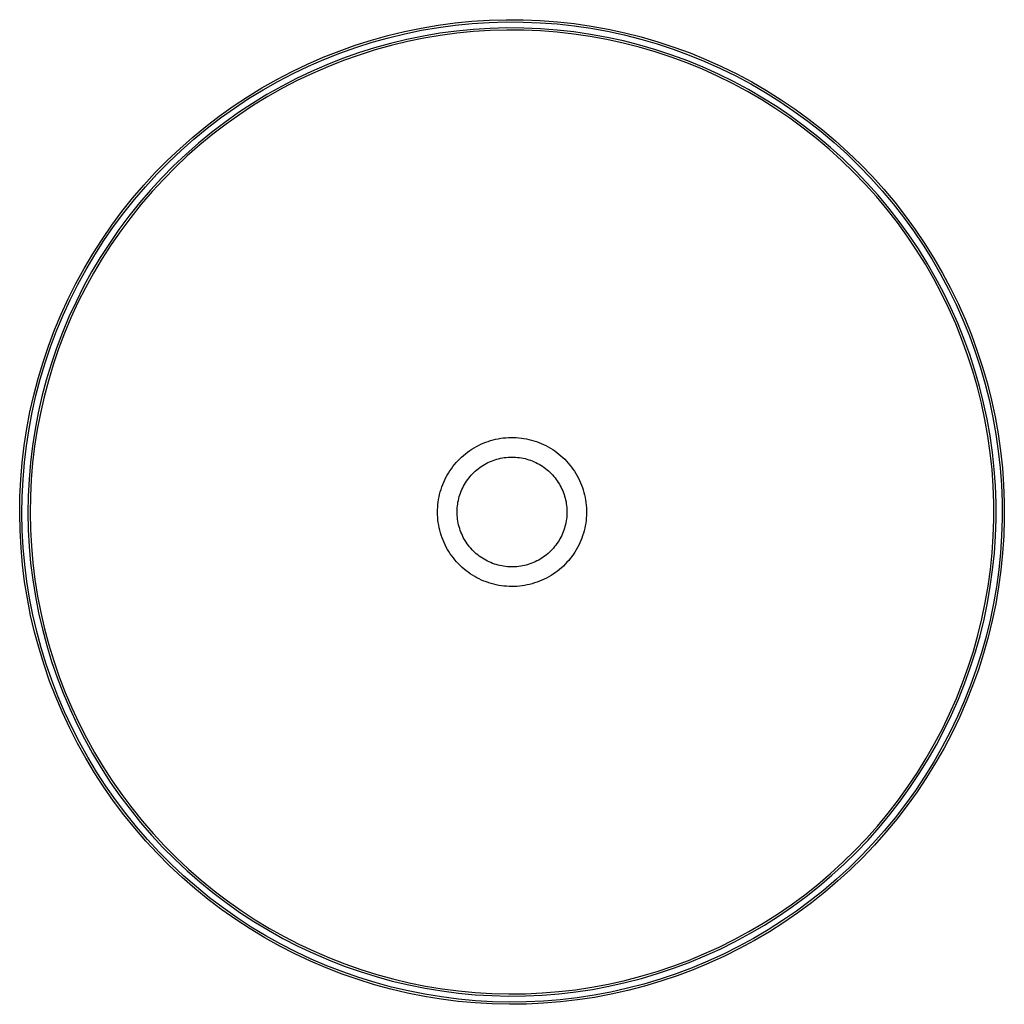
# Model space of a CAD drawing. Units: millimetres. Extents: x -323 to 334, y -307 to 161.
# Drawn here: x 83 to 334, y -307 to -56 of the extents above; entities that cross this region are included whole.
import ezdxf

# ---------------------------------------------------------------- set-up
doc = ezdxf.new("R2010")
doc.units = ezdxf.units.MM
doc.header["$MEASUREMENT"] = 0
doc.layers.add('Default', color=7, linetype='Continuous', true_color=0x000000)

msp = doc.modelspace()

# ---------------------------------------------------------------- linework, layer by layer
at = {"layer": 'Default', "color": 7, "true_color": 0xffffff}
for p, q in [((185.59, -58.04), (189.89, -57.31)), ((189.89, -57.31), (194.21, -56.73)), ((189.97, -57.87), (194.27, -57.3)), ((194.21, -56.73), (198.54, -56.3)), ((194.27, -57.3), (198.59, -56.87)), ((198.54, -56.3), (202.89, -56.02)), ((198.59, -56.87), (202.92, -56.59)), ((202.89, -56.02), (207.25, -55.9)), ((202.92, -56.59), (207.25, -56.46)), ((207.25, -55.9), (211.6, -55.92)), ((207.25, -56.46), (211.59, -56.49)), ((211.59, -56.49), (215.92, -56.66)), ((211.6, -55.92), (215.96, -56.09)), ((215.92, -56.66), (220.25, -56.99)), ((215.96, -56.09), (220.3, -56.42)), ((220.25, -56.99), (224.56, -57.46)), ((220.3, -56.42), (224.63, -56.9)), ((224.56, -57.46), (228.85, -58.08)), ((224.63, -56.9), (228.95, -57.52)), ((228.95, -57.52), (233.23, -58.3)), ((172.89, -61.12), (177.09, -59.94)), ((177.09, -59.94), (181.33, -58.92)), ((177.23, -60.49), (181.45, -59.47)), ((181.33, -58.92), (185.59, -58.04)), ((181.45, -59.47), (185.7, -58.6)), ((186.16, -60.08), (181.96, -60.93)), ((185.7, -58.6), (189.97, -57.87)), ((190.38, -59.37), (186.16, -60.08)), ((190.46, -59.92), (186.26, -60.62)), ((194.63, -58.8), (190.38, -59.37)), ((194.69, -59.36), (190.46, -59.92)), ((198.89, -58.39), (194.63, -58.8)), ((198.94, -58.94), (194.69, -59.36)), ((203.17, -58.12), (198.89, -58.39)), ((203.19, -58.67), (198.94, -58.94)), ((207.45, -58), (203.17, -58.12)), ((207.46, -58.56), (203.19, -58.67)), ((211.73, -58.03), (207.45, -58)), ((211.72, -58.59), (207.46, -58.56)), ((215.98, -58.76), (211.72, -58.59)), ((216.01, -58.21), (211.73, -58.03)), ((220.23, -59.09), (215.98, -58.76)), ((220.29, -58.53), (216.01, -58.21)), ((224.47, -59.56), (220.23, -59.09)), ((224.54, -59.01), (220.29, -58.53)), ((228.69, -60.18), (224.47, -59.56)), ((228.78, -59.63), (224.54, -59.01)), ((232.89, -60.94), (228.69, -60.18)), ((233, -60.4), (228.78, -59.63)), ((228.85, -58.08), (233.12, -58.86)), ((233.12, -58.86), (237.36, -59.78)), ((233.23, -58.3), (237.49, -59.22)), ((237.36, -59.78), (241.57, -60.84)), ((237.49, -59.22), (241.71, -60.29)), ((164.64, -63.89), (168.74, -62.43)), ((168.74, -62.43), (172.89, -61.12)), ((168.92, -62.97), (173.06, -61.66)), ((173.06, -61.66), (177.23, -60.49)), ((177.79, -61.94), (173.67, -63.08)), ((177.93, -62.48), (173.82, -63.62)), ((181.96, -60.93), (177.79, -61.94)), ((182.08, -61.48), (177.93, -62.48)), ((186.26, -60.62), (182.08, -61.48)), ((237.05, -61.85), (232.89, -60.94)), ((237.18, -61.31), (233, -60.4)), ((241.18, -62.91), (237.05, -61.85)), ((241.33, -62.37), (237.18, -61.31)), ((245.44, -63.57), (241.33, -62.37)), ((241.57, -60.84), (245.73, -62.05)), ((241.71, -60.29), (245.9, -61.51)), ((245.73, -62.05), (249.85, -63.41)), ((245.9, -61.51), (250.04, -62.87)), ((160.58, -65.49), (164.64, -63.89)), ((160.8, -66.02), (164.84, -64.42)), ((164.84, -64.42), (168.92, -62.97)), ((169.58, -64.37), (165.54, -65.8)), ((169.76, -64.9), (165.74, -66.32)), ((173.67, -63.08), (169.58, -64.37)), ((173.82, -63.62), (169.76, -64.9)), ((245.28, -64.11), (241.18, -62.91)), ((249.33, -65.45), (245.28, -64.11)), ((249.51, -64.92), (245.44, -63.57)), ((253.53, -66.4), (249.51, -64.92)), ((249.85, -63.41), (253.92, -64.91)), ((250.04, -62.87), (254.13, -64.38)), ((253.92, -64.91), (257.94, -66.54)), ((254.13, -64.38), (258.16, -66.02)), ((152.66, -69.11), (156.59, -67.24)), ((152.91, -69.62), (156.83, -67.75)), ((156.59, -67.24), (160.58, -65.49)), ((156.83, -67.75), (160.8, -66.02)), ((161.56, -67.37), (157.63, -69.08)), ((165.54, -65.8), (161.56, -67.37)), ((165.74, -66.32), (161.77, -67.89)), ((253.33, -66.92), (249.33, -65.45)), ((257.27, -68.54), (253.33, -66.92)), ((257.49, -68.03), (253.53, -66.4)), ((257.94, -66.54), (261.89, -68.32)), ((258.16, -66.02), (262.14, -67.81)), ((148.8, -71.13), (152.66, -69.11)), ((149.07, -71.63), (152.91, -69.62)), ((157.63, -69.08), (153.76, -70.92)), ((157.86, -69.58), (154.01, -71.42)), ((161.77, -67.89), (157.86, -69.58)), ((261.16, -70.29), (257.27, -68.54)), ((261.4, -69.79), (257.49, -68.03)), ((265.24, -71.68), (261.4, -69.79)), ((261.89, -68.32), (265.79, -70.23)), ((262.14, -67.81), (266.05, -69.73)), ((265.79, -70.23), (269.61, -72.28)), ((266.05, -69.73), (269.89, -71.78)), ((145, -73.28), (148.8, -71.13)), ((145.29, -73.77), (149.07, -71.63)), ((153.76, -70.92), (149.96, -72.89)), ((154.01, -71.42), (150.22, -73.38)), ((264.99, -72.18), (261.16, -70.29)), ((268.74, -74.2), (264.99, -72.18)), ((269.02, -73.71), (265.24, -71.68)), ((269.61, -72.28), (273.36, -74.46)), ((269.89, -71.78), (273.65, -73.97)), ((141.29, -75.55), (145, -73.28)), ((141.59, -76.03), (145.29, -73.77)), ((146.23, -75), (142.57, -77.23)), ((149.96, -72.89), (146.23, -75)), ((150.22, -73.38), (146.51, -75.48)), ((272.43, -76.34), (268.74, -74.2)), ((272.72, -75.87), (269.02, -73.71)), ((273.36, -74.46), (277.03, -76.77)), ((273.65, -73.97), (277.34, -76.29)), ((137.66, -77.96), (141.29, -75.55)), ((137.98, -78.43), (141.59, -76.03)), ((142.57, -77.23), (138.99, -79.59)), ((142.87, -77.7), (139.31, -80.05)), ((146.51, -75.48), (142.87, -77.7)), ((276.04, -78.62), (272.43, -76.34)), ((276.34, -78.15), (272.72, -75.87)), ((277.03, -76.77), (280.63, -79.2)), ((277.34, -76.29), (280.95, -78.73)), ((134.11, -80.49), (137.66, -77.96)), ((134.45, -80.94), (137.98, -78.43)), ((138.99, -79.59), (135.5, -82.08)), ((139.31, -80.05), (135.83, -82.52)), ((279.56, -81.01), (276.04, -78.62)), ((279.89, -80.56), (276.34, -78.15)), ((280.63, -79.2), (284.13, -81.75)), ((280.95, -78.73), (284.47, -81.3)), ((130.65, -83.14), (134.11, -80.49)), ((131, -83.58), (134.45, -80.94)), ((135.5, -82.08), (132.1, -84.68)), ((135.83, -82.52), (132.45, -85.11)), ((283.01, -83.53), (279.56, -81.01)), ((283.34, -83.09), (279.89, -80.56)), ((284.13, -81.75), (287.54, -84.43)), ((284.47, -81.3), (287.9, -83.99)), ((127.29, -85.91), (130.65, -83.14)), ((127.66, -86.34), (131, -83.58)), ((132.1, -84.68), (128.79, -87.4)), ((132.45, -85.11), (129.15, -87.82)), ((286.36, -86.17), (283.01, -83.53)), ((286.71, -85.74), (283.34, -83.09)), ((287.54, -84.43), (290.86, -87.22)), ((287.9, -83.99), (291.23, -86.8)), ((124.02, -88.79), (127.29, -85.91)), ((124.41, -89.21), (127.66, -86.34)), ((128.79, -87.4), (125.57, -90.23)), ((129.15, -87.82), (125.95, -90.64)), ((289.62, -88.92), (286.36, -86.17)), ((289.98, -88.5), (286.71, -85.74)), ((290.86, -87.22), (294.08, -90.13)), ((291.23, -86.8), (294.47, -89.72)), ((120.86, -91.79), (124.02, -88.79)), ((121.26, -92.2), (124.41, -89.21)), ((125.57, -90.23), (122.46, -93.17)), ((292.78, -91.78), (289.62, -88.92)), ((293.16, -91.38), (289.98, -88.5)), ((294.08, -90.13), (297.2, -93.15)), ((294.47, -89.72), (297.6, -92.75)), ((117.8, -94.89), (120.86, -91.79)), ((118.21, -95.29), (121.26, -92.2)), ((125.95, -90.64), (122.85, -93.57)), ((295.84, -94.75), (292.78, -91.78)), ((296.23, -94.36), (293.16, -91.38)), ((297.6, -92.75), (300.62, -95.88)), ((114.85, -98.1), (117.8, -94.89)), ((115.28, -98.48), (118.21, -95.29)), ((122.46, -93.17), (119.45, -96.22)), ((122.85, -93.57), (119.85, -96.6)), ((298.79, -97.83), (295.84, -94.75)), ((299.2, -97.45), (296.23, -94.36)), ((297.2, -93.15), (300.21, -96.27)), ((119.45, -96.22), (116.55, -99.37)), ((119.85, -96.6), (116.96, -99.74)), ((301.64, -101), (298.79, -97.83)), ((302.06, -100.64), (299.2, -97.45)), ((300.21, -96.27), (303.11, -99.5)), ((300.62, -95.88), (303.53, -99.12)), ((112.02, -101.41), (114.85, -98.1)), ((112.46, -101.77), (115.28, -98.48)), ((116.55, -99.37), (113.75, -102.62)), ((116.96, -99.74), (114.18, -102.97)), ((303.11, -99.5), (305.89, -102.82)), ((303.53, -99.12), (306.33, -102.46)), ((109.3, -104.82), (112.02, -101.41)), ((109.75, -105.16), (112.46, -101.77)), ((113.75, -102.62), (111.08, -105.96)), ((304.37, -104.28), (301.64, -101)), ((304.81, -103.93), (302.06, -100.64)), ((305.89, -102.82), (308.56, -106.24)), ((306.33, -102.46), (309.01, -105.9)), ((106.7, -108.31), (109.3, -104.82)), ((107.16, -108.65), (109.75, -105.16)), ((114.18, -102.97), (111.52, -106.3)), ((306.99, -107.64), (304.37, -104.28)), ((307.44, -107.31), (304.81, -103.93)), ((111.08, -105.96), (108.52, -109.4)), ((111.52, -106.3), (108.97, -109.72)), ((309.49, -111.09), (306.99, -107.64)), ((309.95, -110.78), (307.44, -107.31)), ((308.56, -106.24), (311.11, -109.75)), ((309.01, -105.9), (311.57, -109.42)), ((104.23, -111.9), (106.7, -108.31)), ((104.7, -112.21), (107.16, -108.65)), ((108.52, -109.4), (106.08, -112.92)), ((108.97, -109.72), (106.54, -113.23)), ((311.11, -109.75), (313.54, -113.35)), ((311.57, -109.42), (314.01, -113.04)), ((101.88, -115.57), (104.23, -111.9)), ((102.36, -115.87), (104.7, -112.21)), ((106.08, -112.92), (103.76, -116.52)), ((311.87, -114.63), (309.49, -111.09)), ((312.34, -114.33), (309.95, -110.78)), ((106.54, -113.23), (104.24, -116.82)), ((314.13, -118.25), (311.87, -114.63)), ((314.61, -117.97), (312.34, -114.33)), ((313.54, -113.35), (315.83, -117.02)), ((314.01, -113.04), (316.32, -116.73)), ((99.66, -119.32), (101.88, -115.57)), ((100.15, -119.6), (102.36, -115.87)), ((103.76, -116.52), (101.57, -120.21)), ((104.24, -116.82), (102.06, -120.48)), ((316.75, -121.68), (314.61, -117.97)), ((315.83, -117.02), (318, -120.78)), ((316.32, -116.73), (318.5, -120.5)), ((97.57, -123.14), (99.66, -119.32)), ((98.07, -123.41), (100.15, -119.6)), ((101.57, -120.21), (99.51, -123.96)), ((102.06, -120.48), (100.01, -124.22)), ((316.26, -121.95), (314.13, -118.25)), ((318.26, -125.72), (316.26, -121.95)), ((318.75, -125.46), (316.75, -121.68)), ((318, -120.78), (320.04, -124.61)), ((318.5, -120.5), (320.55, -124.35)), ((95.61, -127.04), (97.57, -123.14)), ((96.12, -127.28), (98.07, -123.41)), ((99.51, -123.96), (97.59, -127.79)), ((100.01, -124.22), (98.09, -128.03)), ((320.63, -129.32), (318.75, -125.46)), ((320.04, -124.61), (321.95, -128.5)), ((320.55, -124.35), (322.46, -128.26)), ((93.79, -130.99), (95.61, -127.04)), ((94.31, -131.22), (96.12, -127.28)), ((97.59, -127.79), (95.79, -131.68)), ((320.12, -129.55), (318.26, -125.72)), ((98.09, -128.03), (96.3, -131.9)), ((321.86, -133.45), (320.12, -129.55)), ((322.37, -133.23), (320.63, -129.32)), ((321.95, -128.5), (323.72, -132.46)), ((322.46, -128.26), (324.24, -132.24)), ((92.11, -135.01), (93.79, -130.99)), ((92.64, -135.22), (94.31, -131.22)), ((95.79, -131.68), (94.14, -135.63)), ((96.3, -131.9), (94.65, -135.83)), ((323.72, -132.46), (325.34, -136.48)), ((324.24, -132.24), (325.87, -136.28)), ((90.57, -139.09), (92.11, -135.01)), ((91.11, -139.28), (92.64, -135.22)), ((323.45, -137.4), (321.86, -133.45)), ((323.97, -137.2), (322.37, -133.23)), ((94.14, -135.63), (92.62, -139.63)), ((94.65, -135.83), (93.14, -139.82)), ((324.91, -141.41), (323.45, -137.4)), ((325.44, -141.23), (323.97, -137.2)), ((325.34, -136.48), (326.83, -140.56)), ((325.87, -136.28), (327.37, -140.37)), ((89.18, -143.22), (90.57, -139.09)), ((89.72, -143.39), (91.11, -139.28)), ((92.62, -139.63), (91.24, -143.69)), ((93.14, -139.82), (91.77, -143.86)), ((326.83, -140.56), (328.18, -144.68)), ((327.37, -140.37), (328.72, -144.51)), ((326.23, -145.47), (324.91, -141.41)), ((326.76, -145.3), (325.44, -141.23)), ((87.92, -147.39), (89.18, -143.22)), ((88.47, -147.54), (89.72, -143.39)), ((91.24, -143.69), (90, -147.79)), ((91.77, -143.86), (90.53, -147.94)), ((327.41, -149.56), (326.23, -145.47)), ((327.94, -149.42), (326.76, -145.3)), ((328.18, -144.68), (329.38, -148.85)), ((328.72, -144.51), (329.93, -148.7)), ((86.81, -151.6), (87.92, -147.39)), ((87.37, -151.74), (88.47, -147.54)), ((90, -147.79), (88.9, -151.93)), ((90.53, -147.94), (89.44, -152.07)), ((328.44, -153.7), (327.41, -149.56)), ((328.98, -153.58), (327.94, -149.42)), ((329.38, -148.85), (330.44, -153.06)), ((329.93, -148.7), (330.99, -152.93)), ((85.85, -155.85), (86.81, -151.6)), ((86.41, -155.97), (87.37, -151.74)), ((88.9, -151.93), (87.95, -156.11)), ((89.44, -152.07), (88.5, -156.22)), ((330.44, -153.06), (331.35, -157.3)), ((330.99, -152.93), (331.91, -157.19)), ((329.33, -157.87), (328.44, -153.7)), ((329.88, -157.77), (328.98, -153.58)), ((85.04, -160.13), (85.85, -155.85)), ((85.6, -160.23), (86.41, -155.97)), ((87.95, -156.11), (87.15, -160.32)), ((88.5, -156.22), (87.69, -160.41)), ((330.07, -162.07), (329.33, -157.87)), ((330.62, -161.98), (329.88, -157.77)), ((331.35, -157.3), (332.11, -161.57)), ((331.91, -157.19), (332.67, -161.48)), ((84.38, -164.44), (85.04, -160.13)), ((84.94, -164.52), (85.6, -160.23)), ((87.15, -160.32), (86.49, -164.55)), ((87.69, -160.41), (87.04, -164.63)), ((203.29, -163.21), (203.93, -163.03)), ((203.93, -163.03), (204.57, -162.87)), ((204.57, -162.87), (205.21, -162.74)), ((205.21, -162.74), (205.86, -162.63)), ((205.86, -162.63), (206.52, -162.54)), ((206.52, -162.54), (207.17, -162.47)), ((207.17, -162.47), (207.83, -162.43)), ((207.83, -162.43), (208.49, -162.41)), ((208.49, -162.41), (209.15, -162.41)), ((209.15, -162.41), (209.81, -162.44)), ((209.81, -162.44), (210.47, -162.49)), ((210.47, -162.49), (211.12, -162.56)), ((211.12, -162.56), (211.78, -162.65)), ((211.78, -162.65), (212.42, -162.77)), ((212.42, -162.77), (213.07, -162.91)), ((213.07, -162.91), (213.71, -163.07)), ((213.71, -163.07), (214.34, -163.25)), ((330.67, -166.29), (330.07, -162.07)), ((331.22, -166.23), (330.62, -161.98)), ((332.11, -161.57), (332.73, -165.86)), ((332.67, -161.48), (333.29, -165.79)), ((83.86, -168.77), (84.38, -164.44)), ((84.43, -168.82), (84.94, -164.52)), ((86.49, -164.55), (85.98, -168.8)), ((87.04, -164.63), (86.53, -168.86)), ((197.96, -165.77), (198.51, -165.4)), ((198.51, -165.4), (199.07, -165.06)), ((199.07, -165.06), (199.65, -164.73)), ((199.65, -164.73), (200.23, -164.42)), ((200.23, -164.42), (200.83, -164.14)), ((200.83, -164.14), (201.43, -163.87)), ((201.43, -163.87), (202.04, -163.63)), ((202.04, -163.63), (202.66, -163.41)), ((202.66, -163.41), (203.29, -163.21)), ((214.34, -163.25), (214.97, -163.46)), ((214.97, -163.46), (215.59, -163.68)), ((215.59, -163.68), (216.2, -163.93)), ((216.2, -163.93), (216.8, -164.2)), ((216.8, -164.2), (217.39, -164.49)), ((217.39, -164.49), (217.98, -164.8)), ((217.98, -164.8), (218.55, -165.13)), ((218.55, -165.13), (219.11, -165.48)), ((219.11, -165.48), (219.65, -165.85)), ((194.96, -168.33), (195.42, -167.86)), ((195.42, -167.86), (195.9, -167.41)), ((195.9, -167.41), (196.39, -166.97)), ((196.39, -166.97), (196.9, -166.55)), ((196.9, -166.55), (197.43, -166.15)), ((197.43, -166.15), (197.96, -165.77)), ((203.94, -168.26), (204.4, -168.1)), ((204.4, -168.1), (204.87, -167.96)), ((204.87, -167.96), (205.34, -167.83)), ((205.34, -167.83), (205.81, -167.72)), ((205.81, -167.72), (206.29, -167.63)), ((206.29, -167.63), (206.77, -167.55)), ((206.77, -167.55), (207.25, -167.49)), ((207.25, -167.49), (207.73, -167.45)), ((207.73, -167.45), (208.22, -167.42)), ((208.22, -167.42), (208.7, -167.41)), ((208.7, -167.41), (209.19, -167.42)), ((209.19, -167.42), (209.67, -167.44)), ((209.67, -167.44), (210.16, -167.48)), ((210.16, -167.48), (210.64, -167.54)), ((210.64, -167.54), (211.12, -167.61)), ((211.12, -167.61), (211.6, -167.7)), ((211.6, -167.7), (212.07, -167.81)), ((212.07, -167.81), (212.54, -167.93)), ((212.54, -167.93), (213.01, -168.07)), ((213.01, -168.07), (213.47, -168.23)), ((219.65, -165.85), (220.19, -166.24)), ((220.19, -166.24), (220.71, -166.64)), ((220.71, -166.64), (221.21, -167.07)), ((221.21, -167.07), (221.7, -167.51)), ((221.7, -167.51), (222.18, -167.97)), ((222.18, -167.97), (222.63, -168.44)), ((331.12, -170.54), (330.67, -166.29)), ((331.68, -170.49), (331.22, -166.23)), ((332.73, -165.86), (333.19, -170.17)), ((333.29, -165.79), (333.76, -170.12)), ((83.5, -173.11), (83.86, -168.77)), ((84.07, -173.15), (84.43, -168.82)), ((85.98, -168.8), (85.61, -173.07)), ((86.53, -168.86), (86.17, -173.11)), ((192.91, -170.91), (193.28, -170.37)), ((193.28, -170.37), (193.68, -169.84)), ((193.68, -169.84), (194.09, -169.32)), ((194.09, -169.32), (194.51, -168.82)), ((194.51, -168.82), (194.96, -168.33)), ((199.39, -170.99), (199.76, -170.68)), ((199.76, -170.68), (200.13, -170.37)), ((200.13, -170.37), (200.52, -170.08)), ((200.52, -170.08), (200.92, -169.8)), ((200.92, -169.8), (201.33, -169.54)), ((201.33, -169.54), (201.74, -169.28)), ((201.74, -169.28), (202.17, -169.05)), ((202.17, -169.05), (202.6, -168.83)), ((202.6, -168.83), (203.04, -168.62)), ((203.04, -168.62), (203.49, -168.43)), ((203.49, -168.43), (203.94, -168.26)), ((213.47, -168.23), (213.92, -168.4)), ((213.92, -168.4), (214.37, -168.59)), ((214.37, -168.59), (214.81, -168.79)), ((214.81, -168.79), (215.25, -169.01)), ((215.25, -169.01), (215.67, -169.24)), ((215.67, -169.24), (216.09, -169.49)), ((216.09, -169.49), (216.5, -169.75)), ((216.5, -169.75), (216.9, -170.03)), ((216.9, -170.03), (217.29, -170.32)), ((217.29, -170.32), (217.67, -170.62)), ((217.67, -170.62), (218.04, -170.94)), ((222.63, -168.44), (223.08, -168.93)), ((223.08, -168.93), (223.5, -169.44)), ((223.5, -169.44), (223.91, -169.96)), ((223.91, -169.96), (224.29, -170.49)), ((224.29, -170.49), (224.66, -171.04)), ((331.43, -174.79), (331.12, -170.54)), ((331.98, -174.76), (331.68, -170.49)), ((333.19, -170.17), (333.51, -174.5)), ((333.76, -170.12), (334.08, -174.47)), ((83.29, -177.46), (83.5, -173.11)), ((83.85, -177.48), (84.07, -173.15)), ((85.61, -173.07), (85.4, -177.35)), ((86.17, -173.11), (85.95, -177.37)), ((191.33, -173.8), (191.61, -173.2)), ((191.61, -173.2), (191.9, -172.61)), ((191.9, -172.61), (192.22, -172.03)), ((192.22, -172.03), (192.55, -171.47)), ((192.55, -171.47), (192.91, -170.91)), ((197.16, -173.55), (197.44, -173.15)), ((197.44, -173.15), (197.73, -172.77)), ((197.73, -172.77), (198.04, -172.39)), ((198.04, -172.39), (198.36, -172.02)), ((198.36, -172.02), (198.69, -171.67)), ((198.69, -171.67), (199.03, -171.33)), ((199.03, -171.33), (199.39, -170.99)), ((218.04, -170.94), (218.4, -171.27)), ((218.4, -171.27), (218.74, -171.61)), ((218.74, -171.61), (219.08, -171.96)), ((219.08, -171.96), (219.4, -172.33)), ((219.4, -172.33), (219.71, -172.7)), ((219.71, -172.7), (220, -173.09)), ((220, -173.09), (220.29, -173.48)), ((224.66, -171.04), (225.01, -171.59)), ((225.01, -171.59), (225.35, -172.16)), ((225.35, -172.16), (225.66, -172.75)), ((225.66, -172.75), (225.95, -173.34)), ((190.45, -176.29), (190.64, -175.65)), ((190.64, -175.65), (190.85, -175.03)), ((190.85, -175.03), (191.08, -174.41)), ((191.08, -174.41), (191.33, -173.8)), ((195.78, -176.12), (195.98, -175.67)), ((195.98, -175.67), (196.18, -175.23)), ((196.18, -175.23), (196.4, -174.8)), ((196.4, -174.8), (196.64, -174.38)), ((196.64, -174.38), (196.89, -173.96)), ((196.89, -173.96), (197.16, -173.55)), ((220.29, -173.48), (220.55, -173.89)), ((220.55, -173.89), (220.81, -174.3)), ((220.81, -174.3), (221.05, -174.72)), ((221.05, -174.72), (221.27, -175.16)), ((221.27, -175.16), (221.48, -175.59)), ((221.48, -175.59), (221.68, -176.04)), ((225.95, -173.34), (226.22, -173.94)), ((226.22, -173.94), (226.47, -174.55)), ((226.47, -174.55), (226.69, -175.17)), ((226.69, -175.17), (226.9, -175.8)), ((331.58, -179.05), (331.43, -174.79)), ((332.14, -179.04), (331.98, -174.76)), ((333.51, -174.5), (333.67, -178.83)), ((334.08, -174.47), (334.24, -178.82)), ((83.23, -181.82), (83.29, -177.46)), ((83.79, -181.82), (83.85, -177.48)), ((85.4, -177.35), (85.33, -181.63)), ((85.95, -177.37), (85.89, -181.63)), ((189.92, -178.87), (190.02, -178.22)), ((190.02, -178.22), (190.14, -177.57)), ((190.14, -177.57), (190.28, -176.92)), ((190.28, -176.92), (190.45, -176.29)), ((195.07, -178.44), (195.18, -177.96)), ((195.18, -177.96), (195.3, -177.49)), ((195.3, -177.49), (195.45, -177.03)), ((195.45, -177.03), (195.61, -176.57)), ((195.61, -176.57), (195.78, -176.12)), ((221.68, -176.04), (221.85, -176.49)), ((221.85, -176.49), (222.02, -176.95)), ((222.02, -176.95), (222.16, -177.41)), ((222.16, -177.41), (222.29, -177.88)), ((222.29, -177.88), (222.41, -178.35)), ((226.9, -175.8), (227.08, -176.43)), ((227.08, -176.43), (227.24, -177.07)), ((227.24, -177.07), (227.38, -177.71)), ((227.38, -177.71), (227.5, -178.36)), ((189.75, -180.84), (189.79, -180.18)), ((189.79, -180.18), (189.84, -179.52)), ((189.84, -179.52), (189.92, -178.87)), ((194.76, -180.84), (194.79, -180.36)), ((194.79, -180.36), (194.83, -179.87)), ((194.83, -179.87), (194.89, -179.39)), ((194.89, -179.39), (194.97, -178.91)), ((194.97, -178.91), (195.07, -178.44)), ((222.41, -178.35), (222.51, -178.83)), ((222.51, -178.83), (222.59, -179.31)), ((222.59, -179.31), (222.65, -179.79)), ((222.65, -179.79), (222.7, -180.27)), ((222.7, -180.27), (222.73, -180.76)), ((227.5, -178.36), (227.59, -179.02)), ((227.59, -179.02), (227.67, -179.67)), ((227.67, -179.67), (227.72, -180.33)), ((227.72, -180.33), (227.74, -180.99)), ((331.59, -183.32), (331.58, -179.05)), ((332.15, -183.32), (332.14, -179.04)), ((333.67, -178.83), (333.69, -183.17)), ((334.24, -178.82), (334.25, -183.18)), ((83.32, -186.17), (83.23, -181.82)), ((83.88, -186.15), (83.79, -181.82)), ((85.33, -181.63), (85.41, -185.92)), ((85.89, -181.63), (85.97, -185.9)), ((189.75, -181.5), (189.75, -180.84)), ((189.76, -182.16), (189.75, -181.5)), ((189.8, -182.82), (189.76, -182.16)), ((189.86, -183.47), (189.8, -182.82)), ((194.75, -181.33), (194.76, -180.84)), ((194.75, -181.82), (194.75, -181.33)), ((194.77, -182.3), (194.75, -181.82)), ((194.81, -182.79), (194.77, -182.3)), ((194.87, -183.27), (194.81, -182.79)), ((222.63, -183.18), (222.56, -183.66)), ((222.69, -182.7), (222.63, -183.18)), ((222.72, -182.22), (222.69, -182.7)), ((222.74, -181.73), (222.72, -182.22)), ((222.73, -180.76), (222.75, -181.24)), ((222.75, -181.24), (222.74, -181.73)), ((227.68, -182.97), (227.62, -183.62)), ((227.72, -182.31), (227.68, -182.97)), ((227.74, -181.65), (227.72, -182.31)), ((227.74, -180.99), (227.74, -181.65)), ((333.69, -183.17), (333.55, -187.5)), ((334.25, -183.18), (334.12, -187.53)), ((189.94, -184.13), (189.86, -183.47)), ((190.05, -184.78), (189.94, -184.13)), ((190.18, -185.43), (190.05, -184.78)), ((190.33, -186.07), (190.18, -185.43)), ((194.94, -183.75), (194.87, -183.27)), ((195.03, -184.23), (194.94, -183.75)), ((195.14, -184.7), (195.03, -184.23)), ((195.26, -185.17), (195.14, -184.7)), ((195.4, -185.64), (195.26, -185.17)), ((195.55, -186.1), (195.4, -185.64)), ((222.12, -185.55), (221.97, -186.02)), ((222.25, -185.09), (222.12, -185.55)), ((222.37, -184.62), (222.25, -185.09)), ((222.48, -184.14), (222.37, -184.62)), ((222.56, -183.66), (222.48, -184.14)), ((227.28, -185.57), (227.13, -186.21)), ((227.42, -184.93), (227.28, -185.57)), ((227.53, -184.28), (227.42, -184.93)), ((227.62, -183.62), (227.53, -184.28)), ((331.45, -187.58), (331.59, -183.32)), ((332.01, -187.61), (332.15, -183.32)), ((83.56, -190.52), (83.32, -186.17)), ((84.12, -190.48), (83.88, -186.15)), ((85.41, -185.92), (85.64, -190.19)), ((85.97, -185.9), (86.2, -190.16)), ((190.5, -186.7), (190.33, -186.07)), ((190.69, -187.33), (190.5, -186.7)), ((190.91, -187.96), (190.69, -187.33)), ((191.15, -188.57), (190.91, -187.96)), ((195.73, -186.55), (195.55, -186.1)), ((195.91, -187), (195.73, -186.55)), ((196.11, -187.44), (195.91, -187)), ((196.33, -187.88), (196.11, -187.44)), ((196.56, -188.3), (196.33, -187.88)), ((220.97, -188.23), (220.73, -188.65)), ((221.2, -187.8), (220.97, -188.23)), ((221.42, -187.37), (221.2, -187.8)), ((221.61, -186.92), (221.42, -187.37)), ((221.8, -186.47), (221.61, -186.92)), ((221.97, -186.02), (221.8, -186.47)), ((226.53, -188.1), (226.29, -188.71)), ((226.75, -187.48), (226.53, -188.1)), ((226.95, -186.85), (226.75, -187.48)), ((227.13, -186.21), (226.95, -186.85)), ((331.16, -191.83), (331.45, -187.58)), ((331.72, -191.88), (332.01, -187.61)), ((333.55, -187.5), (333.26, -191.83)), ((334.12, -187.53), (333.83, -191.88)), ((83.95, -194.86), (83.56, -190.52)), ((84.51, -194.8), (84.12, -190.48)), ((85.64, -190.19), (86.02, -194.46)), ((86.2, -190.16), (86.58, -194.4)), ((191.41, -189.18), (191.15, -188.57)), ((191.69, -189.78), (191.41, -189.18)), ((191.99, -190.36), (191.69, -189.78)), ((192.31, -190.94), (191.99, -190.36)), ((196.81, -188.72), (196.56, -188.3)), ((197.07, -189.13), (196.81, -188.72)), ((197.35, -189.53), (197.07, -189.13)), ((197.63, -189.92), (197.35, -189.53)), ((197.94, -190.31), (197.63, -189.92)), ((198.25, -190.67), (197.94, -190.31)), ((198.58, -191.03), (198.25, -190.67)), ((219.3, -190.61), (218.97, -190.97)), ((219.61, -190.24), (219.3, -190.61)), ((219.91, -189.86), (219.61, -190.24)), ((220.2, -189.46), (219.91, -189.86)), ((220.47, -189.06), (220.2, -189.46)), ((220.73, -188.65), (220.47, -189.06)), ((225.43, -190.49), (225.11, -191.07)), ((225.74, -189.91), (225.43, -190.49)), ((226.02, -189.31), (225.74, -189.91)), ((226.29, -188.71), (226.02, -189.31)), ((192.65, -191.5), (192.31, -190.94)), ((193.01, -192.06), (192.65, -191.5)), ((193.39, -192.6), (193.01, -192.06)), ((193.79, -193.12), (193.39, -192.6)), ((194.2, -193.63), (193.79, -193.12)), ((198.92, -191.38), (198.58, -191.03)), ((199.27, -191.72), (198.92, -191.38)), ((199.64, -192.04), (199.27, -191.72)), ((200.01, -192.35), (199.64, -192.04)), ((200.39, -192.64), (200.01, -192.35)), ((200.79, -192.93), (200.39, -192.64)), ((201.19, -193.2), (200.79, -192.93)), ((201.61, -193.45), (201.19, -193.2)), ((216.37, -193.15), (215.96, -193.41)), ((216.77, -192.88), (216.37, -193.15)), ((217.17, -192.59), (216.77, -192.88)), ((217.55, -192.29), (217.17, -192.59)), ((217.92, -191.98), (217.55, -192.29)), ((218.28, -191.66), (217.92, -191.98)), ((218.63, -191.32), (218.28, -191.66)), ((218.97, -190.97), (218.63, -191.32)), ((223.61, -193.24), (223.19, -193.75)), ((224.01, -192.72), (223.61, -193.24)), ((224.4, -192.18), (224.01, -192.72)), ((224.76, -191.63), (224.4, -192.18)), ((225.11, -191.07), (224.76, -191.63)), ((330.73, -196.08), (331.16, -191.83)), ((331.28, -196.14), (331.72, -191.88)), ((333.26, -191.83), (332.83, -196.15)), ((333.83, -191.88), (333.39, -196.21)), ((84.49, -199.19), (83.95, -194.86)), ((85.05, -199.11), (84.51, -194.8)), ((86.02, -194.46), (86.55, -198.71)), ((86.58, -194.4), (87.1, -198.64)), ((194.63, -194.13), (194.2, -193.63)), ((195.08, -194.61), (194.63, -194.13)), ((195.55, -195.08), (195.08, -194.61)), ((196.03, -195.53), (195.55, -195.08)), ((196.53, -195.96), (196.03, -195.53)), ((202.03, -193.69), (201.61, -193.45)), ((202.46, -193.92), (202.03, -193.69)), ((202.9, -194.13), (202.46, -193.92)), ((203.34, -194.32), (202.9, -194.13)), ((203.8, -194.5), (203.34, -194.32)), ((204.25, -194.67), (203.8, -194.5)), ((204.72, -194.82), (204.25, -194.67)), ((205.18, -194.95), (204.72, -194.82)), ((205.66, -195.06), (205.18, -194.95)), ((206.13, -195.16), (205.66, -195.06)), ((206.61, -195.24), (206.13, -195.16)), ((207.09, -195.31), (206.61, -195.24)), ((207.58, -195.36), (207.09, -195.31)), ((208.06, -195.39), (207.58, -195.36)), ((208.55, -195.41), (208.06, -195.39)), ((209.03, -195.41), (208.55, -195.41)), ((209.52, -195.39), (209.03, -195.41)), ((210, -195.35), (209.52, -195.39)), ((210.49, -195.3), (210, -195.35)), ((210.97, -195.23), (210.49, -195.3)), ((211.44, -195.15), (210.97, -195.23)), ((211.92, -195.04), (211.44, -195.15)), ((212.39, -194.93), (211.92, -195.04)), ((212.86, -194.79), (212.39, -194.93)), ((213.32, -194.64), (212.86, -194.79)), ((213.78, -194.47), (213.32, -194.64)), ((214.23, -194.29), (213.78, -194.47)), ((214.67, -194.09), (214.23, -194.29)), ((215.11, -193.88), (214.67, -194.09)), ((215.54, -193.65), (215.11, -193.88)), ((215.96, -193.41), (215.54, -193.65)), ((221.35, -195.63), (220.85, -196.06)), ((221.83, -195.18), (221.35, -195.63)), ((222.3, -194.72), (221.83, -195.18)), ((222.76, -194.24), (222.3, -194.72)), ((223.19, -193.75), (222.76, -194.24)), ((197.04, -196.38), (196.53, -195.96)), ((197.57, -196.77), (197.04, -196.38)), ((198.11, -197.15), (197.57, -196.77)), ((198.66, -197.51), (198.11, -197.15)), ((199.23, -197.85), (198.66, -197.51)), ((199.81, -198.17), (199.23, -197.85)), ((200.39, -198.47), (199.81, -198.17)), ((217.55, -198.24), (216.96, -198.54)), ((218.13, -197.93), (217.55, -198.24)), ((218.7, -197.59), (218.13, -197.93)), ((219.26, -197.24), (218.7, -197.59)), ((219.8, -196.86), (219.26, -197.24)), ((220.33, -196.47), (219.8, -196.86)), ((220.85, -196.06), (220.33, -196.47)), ((330.14, -200.3), (330.73, -196.08)), ((330.69, -200.39), (331.28, -196.14)), ((332.83, -196.15), (332.24, -200.45)), ((333.39, -196.21), (332.8, -200.53)), ((85.18, -203.49), (84.49, -199.19)), ((85.74, -203.39), (85.05, -199.11)), ((86.55, -198.71), (87.22, -202.94)), ((87.1, -198.64), (87.77, -202.85)), ((200.99, -198.75), (200.39, -198.47)), ((201.6, -199.01), (200.99, -198.75)), ((202.21, -199.25), (201.6, -199.01)), ((202.83, -199.47), (202.21, -199.25)), ((203.47, -199.66), (202.83, -199.47)), ((204.1, -199.83), (203.47, -199.66)), ((204.74, -199.98), (204.1, -199.83)), ((205.39, -200.11), (204.74, -199.98)), ((206.04, -200.22), (205.39, -200.11)), ((206.7, -200.3), (206.04, -200.22)), ((207.35, -200.36), (206.7, -200.3)), ((208.01, -200.39), (207.35, -200.36)), ((208.67, -200.41), (208.01, -200.39)), ((209.33, -200.4), (208.67, -200.41)), ((209.99, -200.37), (209.33, -200.4)), ((210.65, -200.31), (209.99, -200.37)), ((211.3, -200.24), (210.65, -200.31)), ((211.95, -200.14), (211.3, -200.24)), ((212.6, -200.01), (211.95, -200.14)), ((213.24, -199.87), (212.6, -200.01)), ((213.88, -199.7), (213.24, -199.87)), ((214.51, -199.51), (213.88, -199.7)), ((215.14, -199.3), (214.51, -199.51)), ((215.76, -199.07), (215.14, -199.3)), ((216.37, -198.81), (215.76, -199.07)), ((216.96, -198.54), (216.37, -198.81)), ((329.41, -204.5), (330.14, -200.3)), ((329.96, -204.61), (330.69, -200.39)), ((332.24, -200.45), (331.51, -204.72)), ((332.8, -200.53), (332.06, -204.83)), ((87.22, -202.94), (88.04, -207.15)), ((87.77, -202.85), (88.59, -207.03)), ((86.02, -207.76), (85.18, -203.49)), ((86.58, -207.65), (85.74, -203.39)), ((328.54, -208.68), (329.41, -204.5)), ((329.08, -208.8), (329.96, -204.61)), ((331.51, -204.72), (330.62, -208.97)), ((332.06, -204.83), (331.18, -209.09)), ((87.01, -212.01), (86.02, -207.76)), ((87.56, -211.87), (86.58, -207.65)), ((88.04, -207.15), (89.01, -211.32)), ((88.59, -207.03), (89.55, -211.19)), ((327.52, -212.82), (328.54, -208.68)), ((328.06, -212.96), (329.08, -208.8)), ((330.62, -208.97), (329.59, -213.18)), ((331.18, -209.09), (330.14, -213.32)), ((88.15, -216.21), (87.01, -212.01)), ((88.69, -216.06), (87.56, -211.87)), ((89.01, -211.32), (90.12, -215.46)), ((89.55, -211.19), (90.66, -215.31)), ((326.36, -216.92), (327.52, -212.82)), ((326.89, -217.08), (328.06, -212.96)), ((329.59, -213.18), (328.42, -217.35)), ((330.14, -213.32), (328.96, -217.52)), ((90.12, -215.46), (91.37, -219.56)), ((90.66, -215.31), (91.9, -219.38)), ((89.43, -220.38), (88.15, -216.21)), ((89.97, -220.2), (88.69, -216.06)), ((325.06, -220.98), (326.36, -216.92)), ((325.58, -221.16), (326.89, -217.08)), ((328.42, -217.35), (327.1, -221.49)), ((328.96, -217.52), (327.64, -221.67)), ((90.85, -224.5), (89.43, -220.38)), ((91.39, -224.3), (89.97, -220.2)), ((91.37, -219.56), (92.77, -223.61)), ((91.9, -219.38), (93.29, -223.42)), ((93.29, -223.42), (94.82, -227.4)), ((323.61, -224.99), (325.06, -220.98)), ((324.13, -225.19), (325.58, -221.16)), ((327.1, -221.49), (325.64, -225.57)), ((327.64, -221.67), (326.17, -225.77)), ((92.42, -228.56), (90.85, -224.5)), ((92.94, -228.35), (91.39, -224.3)), ((92.77, -223.61), (94.3, -227.61)), ((322.03, -228.95), (323.61, -224.99)), ((322.55, -229.17), (324.13, -225.19)), ((325.64, -225.57), (324.03, -229.6)), ((326.17, -225.77), (324.56, -229.82)), ((94.64, -232.34), (92.94, -228.35)), ((94.3, -227.61), (95.98, -231.55)), ((94.82, -227.4), (96.48, -231.32)), ((94.13, -232.57), (92.42, -228.56)), ((320.31, -232.86), (322.03, -228.95)), ((320.82, -233.09), (322.55, -229.17)), ((324.03, -229.6), (322.29, -233.57)), ((324.56, -229.82), (322.81, -233.81)), ((95.97, -236.52), (94.13, -232.57)), ((96.48, -236.27), (94.64, -232.34)), ((95.98, -231.55), (97.78, -235.43)), ((96.48, -231.32), (98.28, -235.19)), ((318.46, -236.7), (320.31, -232.86)), ((318.96, -236.95), (320.82, -233.09)), ((97.78, -235.43), (99.73, -239.25)), ((98.28, -235.19), (100.22, -238.99)), ((322.29, -233.57), (320.41, -237.48)), ((322.81, -233.81), (320.92, -237.74)), ((97.95, -240.4), (95.97, -236.52)), ((98.45, -240.13), (96.48, -236.27)), ((316.48, -240.47), (318.46, -236.7)), ((316.96, -240.74), (318.96, -236.95)), ((320.41, -237.48), (318.4, -241.32)), ((320.92, -237.74), (318.9, -241.6)), ((100.06, -244.21), (97.95, -240.4)), ((100.56, -243.93), (98.45, -240.13)), ((99.73, -239.25), (101.8, -243)), ((100.22, -238.99), (102.28, -242.72)), ((314.36, -244.18), (316.48, -240.47)), ((314.84, -244.46), (316.96, -240.74)), ((101.8, -243), (104, -246.68)), ((102.28, -242.72), (104.47, -246.38)), ((318.4, -241.32), (316.25, -245.09)), ((318.9, -241.6), (316.74, -245.38)), ((102.31, -247.94), (100.06, -244.21)), ((102.79, -247.64), (100.56, -243.93)), ((312.12, -247.8), (314.36, -244.18)), ((312.59, -248.11), (314.84, -244.46)), ((316.25, -245.09), (313.98, -248.79)), ((316.74, -245.38), (314.46, -249.09)), ((104.68, -251.6), (102.31, -247.94)), ((105.15, -251.28), (102.79, -247.64)), ((104, -246.68), (106.33, -250.27)), ((104.47, -246.38), (106.79, -249.96)), ((309.75, -251.35), (312.12, -247.8)), ((310.21, -251.67), (312.59, -248.11)), ((106.33, -250.27), (108.78, -253.79)), ((106.79, -249.96), (109.23, -253.46)), ((313.98, -248.79), (311.58, -252.4)), ((314.46, -249.09), (312.04, -252.72)), ((107.18, -255.17), (104.68, -251.6)), ((107.64, -254.83), (105.15, -251.28)), ((109.23, -253.46), (111.79, -256.87)), ((307.26, -254.82), (309.75, -251.35)), ((307.71, -255.15), (310.21, -251.67)), ((311.58, -252.4), (309.05, -255.92)), ((312.04, -252.72), (309.51, -256.26)), ((109.8, -258.65), (107.18, -255.17)), ((110.25, -258.3), (107.64, -254.83)), ((108.78, -253.79), (111.35, -257.21)), ((304.66, -258.19), (307.26, -254.82)), ((305.09, -258.54), (307.71, -255.15)), ((309.05, -255.92), (306.4, -259.36)), ((112.98, -261.67), (110.25, -258.3)), ((111.35, -257.21), (114.04, -260.55)), ((111.79, -256.87), (114.47, -260.19)), ((301.93, -261.47), (304.66, -258.19)), ((302.36, -261.84), (305.09, -258.54)), ((309.51, -256.26), (306.85, -259.71)), ((112.54, -262.03), (109.8, -258.65)), ((114.04, -260.55), (116.85, -263.79)), ((114.47, -260.19), (117.26, -263.41)), ((306.4, -259.36), (303.64, -262.7)), ((306.85, -259.71), (304.07, -263.07)), ((115.4, -265.33), (112.54, -262.03)), ((115.82, -264.95), (112.98, -261.67)), ((117.26, -263.41), (120.16, -266.54)), ((299.1, -264.66), (301.93, -261.47)), ((299.51, -265.04), (302.36, -261.84)), ((303.64, -262.7), (300.76, -265.95)), ((304.07, -263.07), (301.18, -266.33)), ((118.37, -268.51), (115.4, -265.33)), ((118.78, -268.12), (115.82, -264.95)), ((116.85, -263.79), (119.76, -266.93)), ((296.15, -267.75), (299.1, -264.66)), ((296.55, -268.14), (299.51, -265.04)), ((300.76, -265.95), (297.77, -269.09)), ((121.45, -271.6), (118.37, -268.51)), ((121.84, -271.19), (118.78, -268.12)), ((119.76, -266.93), (122.78, -269.96)), ((120.16, -266.54), (123.17, -269.56)), ((293.11, -270.73), (296.15, -267.75)), ((293.49, -271.13), (296.55, -268.14)), ((301.18, -266.33), (298.18, -269.49)), ((122.78, -269.96), (125.91, -272.89)), ((123.17, -269.56), (126.28, -272.48)), ((289.95, -273.6), (293.11, -270.73)), ((297.77, -269.09), (294.67, -272.13)), ((298.18, -269.49), (295.06, -272.54)), ((124.63, -274.57), (121.45, -271.6)), ((125.01, -274.15), (121.84, -271.19)), ((125.91, -272.89), (129.13, -275.71)), ((126.28, -272.48), (129.49, -275.29)), ((286.71, -276.36), (289.95, -273.6)), ((290.32, -274.02), (293.49, -271.13)), ((294.67, -272.13), (291.47, -275.05)), ((295.06, -272.54), (291.85, -275.48)), ((127.91, -277.44), (124.63, -274.57)), ((128.28, -277), (125.01, -274.15)), ((129.13, -275.71), (132.45, -278.42)), ((129.49, -275.29), (132.8, -277.98)), ((287.06, -276.79), (290.32, -274.02)), ((291.47, -275.05), (288.17, -277.87)), ((291.85, -275.48), (288.53, -278.31)), ((131.29, -280.18), (127.91, -277.44)), ((131.64, -279.74), (128.28, -277)), ((132.45, -278.42), (135.87, -281.01)), ((132.8, -277.98), (136.2, -280.56)), ((283.36, -279.01), (286.71, -276.36)), ((283.7, -279.45), (287.06, -276.79)), ((288.17, -277.87), (284.78, -280.57)), ((288.53, -278.31), (285.12, -281.02)), ((134.77, -282.81), (131.29, -280.18)), ((135.1, -282.35), (131.64, -279.74)), ((135.87, -281.01), (139.37, -283.48)), ((136.2, -280.56), (139.68, -283.02)), ((279.93, -281.54), (283.36, -279.01)), ((280.25, -282), (283.7, -279.45)), ((284.78, -280.57), (281.29, -283.15)), ((285.12, -281.02), (281.62, -283.61)), ((138.33, -285.32), (134.77, -282.81)), ((138.65, -284.85), (135.1, -282.35)), ((139.37, -283.48), (142.95, -285.82)), ((139.68, -283.02), (143.25, -285.35)), ((276.41, -283.95), (279.93, -281.54)), ((276.72, -284.42), (280.25, -282)), ((281.29, -283.15), (277.72, -285.6)), ((281.62, -283.61), (278.03, -286.08)), ((141.98, -287.7), (138.33, -285.32)), ((142.28, -287.22), (138.65, -284.85)), ((142.95, -285.82), (146.62, -288.04)), ((143.25, -285.35), (146.9, -287.56)), ((272.81, -286.24), (276.41, -283.95)), ((273.1, -286.72), (276.72, -284.42)), ((277.72, -285.6), (274.06, -287.93)), ((278.03, -286.08), (274.35, -288.42)), ((145.71, -289.95), (141.98, -287.7)), ((146, -289.46), (142.28, -287.22)), ((146.62, -288.04), (150.35, -290.14)), ((146.9, -287.56), (150.62, -289.65)), ((265.39, -290.43), (269.14, -288.4)), ((269.14, -288.4), (272.81, -286.24)), ((269.41, -288.89), (273.1, -286.72)), ((274.06, -287.93), (270.32, -290.14)), ((274.35, -288.42), (270.6, -290.63)), ((149.52, -292.08), (145.71, -289.95)), ((149.78, -291.58), (146, -289.46)), ((150.35, -290.14), (154.16, -292.1)), ((150.62, -289.65), (154.41, -291.6)), ((261.57, -292.33), (265.39, -290.43)), ((261.81, -292.84), (265.64, -290.93)), ((265.64, -290.93), (269.41, -288.89)), ((270.32, -290.14), (266.51, -292.21)), ((270.6, -290.63), (266.77, -292.71)), ((153.39, -294.07), (149.52, -292.08)), ((153.64, -293.56), (149.78, -291.58)), ((157.57, -295.4), (153.64, -293.56)), ((154.16, -292.1), (158.04, -293.93)), ((154.41, -291.6), (158.27, -293.42)), ((158.27, -293.42), (162.18, -295.1)), ((257.69, -294.1), (261.57, -292.33)), ((257.91, -294.61), (261.81, -292.84)), ((266.51, -292.21), (262.63, -294.15)), ((266.77, -292.71), (262.88, -294.66)), ((157.34, -295.92), (153.39, -294.07)), ((161.34, -297.63), (157.34, -295.92)), ((161.56, -297.11), (157.57, -295.4)), ((158.04, -293.93), (161.97, -295.62)), ((161.97, -295.62), (165.97, -297.17)), ((162.18, -295.1), (166.16, -296.65)), ((249.75, -297.22), (253.75, -295.73)), ((253.75, -295.73), (257.69, -294.1)), ((253.95, -296.25), (257.91, -294.61)), ((258.69, -295.95), (254.68, -297.61)), ((262.63, -294.15), (258.69, -295.95)), ((262.88, -294.66), (258.91, -296.47)), ((165.4, -299.21), (161.34, -297.63)), ((165.6, -298.68), (161.56, -297.11)), ((169.7, -300.1), (165.6, -298.68)), ((165.97, -297.17), (170.01, -298.59)), ((166.16, -296.65), (170.18, -298.06)), ((170.01, -298.59), (174.1, -299.86)), ((170.18, -298.06), (174.26, -299.33)), ((241.62, -299.79), (245.71, -298.58)), ((245.71, -298.58), (249.75, -297.22)), ((245.87, -299.11), (249.94, -297.75)), ((249.94, -297.75), (253.95, -296.25)), ((254.68, -297.61), (250.62, -299.14)), ((254.89, -298.14), (250.81, -299.67)), ((258.91, -296.47), (254.89, -298.14)), ((169.52, -300.64), (165.4, -299.21)), ((173.68, -301.93), (169.52, -300.64)), ((173.84, -301.39), (169.7, -300.1)), ((174.1, -299.86), (178.23, -300.99)), ((174.26, -299.33), (178.37, -300.45)), ((178.23, -300.99), (182.4, -301.98)), ((178.37, -300.45), (182.52, -301.43)), ((233.33, -301.78), (237.49, -300.86)), ((237.49, -300.86), (241.62, -299.79)), ((237.62, -301.4), (241.77, -300.32)), ((241.77, -300.32), (245.87, -299.11)), ((246.51, -300.52), (242.35, -301.76)), ((246.68, -301.06), (242.5, -302.3)), ((250.62, -299.14), (246.51, -300.52)), ((250.81, -299.67), (246.68, -301.06)), ((177.89, -303.08), (173.68, -301.93)), ((178.02, -302.53), (173.84, -301.39)), ((182.13, -304.07), (177.89, -303.08)), ((182.25, -303.52), (178.02, -302.53)), ((186.5, -304.37), (182.25, -303.52)), ((182.4, -301.98), (186.6, -302.82)), ((182.52, -301.43), (186.7, -302.27)), ((186.6, -302.82), (190.83, -303.52)), ((186.7, -302.27), (190.91, -302.97)), ((190.83, -303.52), (195.08, -304.06)), ((190.91, -302.97), (195.14, -303.51)), ((195.14, -303.51), (199.38, -303.91)), ((216.43, -304.03), (220.68, -303.69)), ((220.68, -303.69), (224.92, -303.2)), ((224.92, -303.2), (229.13, -302.56)), ((224.99, -303.75), (229.23, -303.11)), ((229.13, -302.56), (233.33, -301.78)), ((229.23, -303.11), (233.44, -302.33)), ((233.44, -302.33), (237.62, -301.4)), ((238.15, -302.85), (233.92, -303.8)), ((238.29, -303.4), (234.04, -304.36)), ((242.35, -301.76), (238.15, -302.85)), ((242.5, -302.3), (238.29, -303.4)), ((186.4, -304.92), (182.13, -304.07)), ((190.7, -305.63), (186.4, -304.92)), ((190.78, -305.06), (186.5, -304.37)), ((195.02, -306.18), (190.7, -305.63)), ((195.08, -305.61), (190.78, -305.06)), ((199.36, -306.58), (195.02, -306.18)), ((195.08, -304.06), (199.34, -304.47)), ((199.4, -306.01), (195.08, -305.61)), ((199.34, -304.47), (203.62, -304.72)), ((199.38, -303.91), (203.64, -304.16)), ((203.73, -306.26), (199.4, -306.01)), ((203.62, -304.72), (207.9, -304.82)), ((203.64, -304.16), (207.9, -304.26)), ((207.9, -304.26), (212.17, -304.22)), ((207.9, -304.82), (212.18, -304.78)), ((212.17, -304.22), (216.43, -304.03)), ((212.18, -304.78), (216.46, -304.58)), ((216.74, -306.11), (212.41, -306.31)), ((216.46, -304.58), (220.73, -304.24)), ((221.06, -305.75), (216.74, -306.11)), ((220.73, -304.24), (224.99, -303.75)), ((225.37, -305.25), (221.06, -305.75)), ((225.45, -305.81), (221.12, -306.32)), ((229.66, -304.6), (225.37, -305.25)), ((229.75, -305.16), (225.45, -305.81)), ((233.92, -303.8), (229.66, -304.6)), ((234.04, -304.36), (229.75, -305.16)), ((203.71, -306.83), (199.36, -306.58)), ((208.07, -306.93), (203.71, -306.83)), ((208.07, -306.36), (203.73, -306.26)), ((212.41, -306.31), (208.07, -306.36)), ((212.42, -306.88), (208.07, -306.93)), ((216.78, -306.67), (212.42, -306.88)), ((221.12, -306.32), (216.78, -306.67))]:
    msp.add_line(p, q, dxfattribs=at)

doc.saveas('drawing.dxf')
